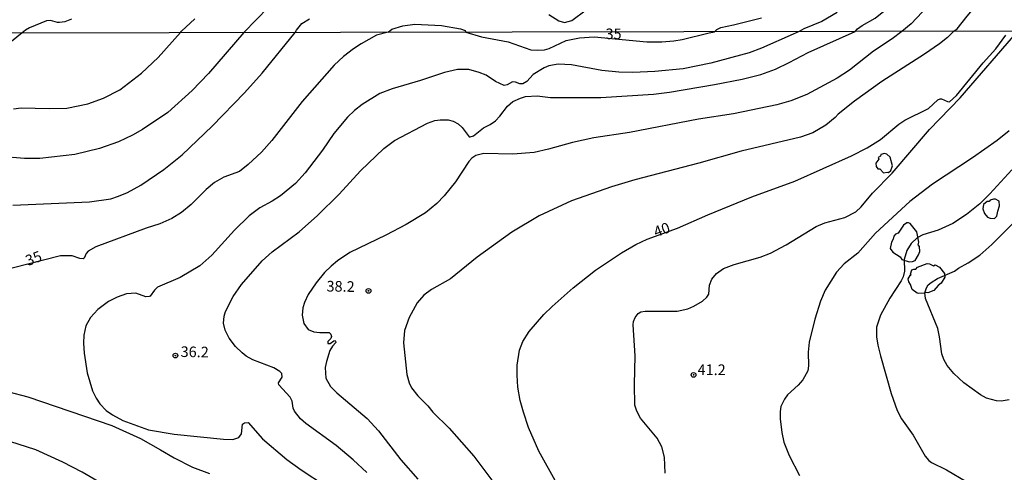
# Model space of a CAD drawing. Units: millimetres. Extents: x 178316 to 180733, y 1663188 to 1665966.
# Drawn here: x 180379 to 180611, y 1664752 to 1664858 of the extents above; entities that cross this region are included whole.
import ezdxf
from ezdxf.enums import TextEntityAlignment as Align

# ---------------------------------------------------------------- set-up
doc = ezdxf.new("R2010")
doc.units = ezdxf.units.MM
for name, color, linetype in [('IMAGEM', 7, 'Continuous'), ('V-AFLORAMENTO_ROCHOSO', 1, 'Continuous'), ('V-CURVA_DE_NIVEL', 4, 'Continuous'), ('V-CURVA_MESTRA', 1, 'Continuous'), ('V-PONTO_DE_APARELHO', 4, 'Continuous'), ('V-TEXTO_DE_ALTIMETRIA', 2, 'Continuous'), ('X-LIMITE_1000', 7, 'Continuous')]:
    doc.layers.add(name, color=color, linetype=linetype)
picture_1 = doc.add_image_def('image1.jpg', size_in_pixel=(4025, 4628))

# ---------------------------------------------------------------- blocks, each defined once
blk = doc.blocks.new('805')
at = {"color": 0, "linetype": 'ByBlock', "lineweight": -2}
for radius in [0.562, 0.0806]:
    blk.add_circle((0, 0), radius, dxfattribs=at)

msp = doc.modelspace()

# ---------------------------------------------------------------- linework, layer by layer
at = {"layer": 'V-AFLORAMENTO_ROCHOSO'}
for points in [[(180584.11, 1664825.99), (180583.32, 1664826.72), (180582.79, 1664826.88), (180581.88, 1664826.61), (180581.82, 1664826.21), (180581.27, 1664825.91), (180581.45, 1664825.49), (180580.68, 1664824.57), (180580.83, 1664823.78), (180581.19, 1664823.22), (180581.69, 1664823.22), (180582.5, 1664822.32), (180583.4, 1664822.46), (180583.7, 1664822.34), (180584.25, 1664822.86), (180584.63, 1664823.97), (180584.11, 1664825.99)], [(180609.85, 1664814.56), (180609.75, 1664815.65), (180608.91, 1664816.08), (180608.4, 1664816.06), (180607.66, 1664815.83), (180607.41, 1664815.55), (180606.97, 1664815.55), (180606.06, 1664814.81), (180605.9, 1664813.82), (180606.32, 1664812.71), (180607.01, 1664811.89), (180607.66, 1664811.6), (180608.68, 1664811.53), (180609.22, 1664812.06), (180609.41, 1664813.24), (180609.85, 1664814.56)], [(180587.99, 1664810.51), (180587.26, 1664809.99), (180585.94, 1664808.06), (180585.33, 1664807.87), (180584.95, 1664807.4), (180584.81, 1664806.7), (180584.4, 1664805.98), (180584.11, 1664804.52), (180584.74, 1664803.63), (180586.46, 1664802.48), (180586.83, 1664801.89), (180588.54, 1664801.36), (180589.39, 1664801.43), (180589.95, 1664801.66), (180590.79, 1664802.97), (180591.08, 1664803.79), (180591.03, 1664804.98), (180590.67, 1664805.33), (180590.85, 1664805.99), (180590.36, 1664808.38), (180588.83, 1664810.34), (180588.43, 1664810.54), (180587.99, 1664810.51)], [(180595.73, 1664800.09), (180596.89, 1664798.6), (180597, 1664797.72), (180596.1, 1664796.28), (180595.39, 1664795.74), (180594.4, 1664794.58), (180592.98, 1664794.05), (180592.54, 1664794.15), (180592.2, 1664793.94), (180590.81, 1664793.92), (180590.46, 1664793.98), (180589.25, 1664794.85), (180588.88, 1664796.02), (180588.49, 1664796.63), (180588.37, 1664797.31), (180588.78, 1664798.09), (180589.06, 1664798.24), (180588.91, 1664798.45), (180589.17, 1664799.43), (180589.67, 1664799.64), (180590.16, 1664799.63), (180590.53, 1664800.08), (180592.79, 1664800.95), (180593.34, 1664800.89), (180594.32, 1664800.41), (180594.67, 1664800.61), (180595.73, 1664800.09)]]:
    msp.add_lwpolyline(points, close=True, dxfattribs=at)
at = {"layer": 'V-CURVA_DE_NIVEL'}
for points in [[(180575.83, 1664855.59), (180576.42, 1664856.24), (180577.51, 1664857.02), (180580.58, 1664858.75), (180587.82, 1664864.56), (180589.71, 1664866.27), (180593.97, 1664870.85), (180594.8, 1664871.35), (180596.29, 1664871.46), (180596.85, 1664871.65), (180597.42, 1664872.25), (180597.35, 1664873.36), (180597.69, 1664874.47), (180603.47, 1664883.58), (180607.51, 1664891.21), (180611.07, 1664896.96)], [(180615.03, 1664889.1), (180609.35, 1664879.45), (180606.58, 1664875.32), (180603.44, 1664871.32), (180603.3, 1664870.63), (180603.55, 1664869.4), (180603.36, 1664869.01), (180603.07, 1664868.84), (180601.36, 1664868.67), (180599.91, 1664867.76), (180598.47, 1664866.61), (180594.27, 1664862.94), (180589.05, 1664857.41), (180586.83, 1664855.61)], [(180599.08, 1664855.63), (180599.84, 1664856.18), (180602.19, 1664859.22), (180605.57, 1664863.27), (180606.6, 1664864.26), (180607.98, 1664865.07), (180608.9, 1664865.18), (180610.26, 1664864.99), (180610.75, 1664865.14), (180610.81, 1664865.74), (180610.22, 1664867.44), (180610.3, 1664868.12), (180610.64, 1664869.02), (180612.69, 1664872.47)], [(180437.69, 1664861.28), (180431.9, 1664855.33)], [(180503.73, 1664859.54), (180506.08, 1664858.09), (180507.44, 1664857.72), (180509.1, 1664858.19), (180512.47, 1664860.66)], [(180391.28, 1664858.49), (180389.71, 1664857.85), (180388.51, 1664857.72), (180388.04, 1664857.7), (180386.38, 1664858.19), (180385.4, 1664858.09), (180381.44, 1664856.43), (180381.44, 1664856.43), (180380.5, 1664855.87), (180379.68, 1664855.24)], [(180416.95, 1664855.3), (180417.24, 1664855.67), (180420.35, 1664858.56)], [(180443.96, 1664855.35), (180444.3, 1664855.88), (180445.57, 1664857.47), (180447.34, 1664858.58)], [(180571.63, 1664860.05), (180567.97, 1664857.89), (180563.79, 1664856.21), (180562.67, 1664855.56)], [(180379.68, 1664855.24), (180377.19, 1664853.19), (180375.29, 1664852.34), (180374.65, 1664852.21), (180373.58, 1664852.29), (180371.51, 1664852.87), (180370.1, 1664852.77), (180367.43, 1664852.04), (180366.78, 1664852.16), (180365.61, 1664852.89), (180364.9, 1664853.1), (180363.96, 1664852.93), (180362.68, 1664852.29), (180362.14, 1664852.44), (180361.46, 1664853.04), (180360.8, 1664853.23), (180360.16, 1664853.19), (180358.83, 1664852.57), (180358.17, 1664852.59), (180356.23, 1664853.4), (180353.3, 1664855.19)], [(180431.9, 1664855.33), (180423.59, 1664845.69), (180419.76, 1664841.65), (180414.02, 1664836.54), (180408.07, 1664832.5), (180405.68, 1664831.13), (180402.35, 1664829.6), (180397.94, 1664828.01), (180392.09, 1664826.6), (180383.84, 1664825.66), (180380.25, 1664825.66), (180374.48, 1664826.18)], [(180377.51, 1664814.72), (180395.59, 1664815.49), (180400.55, 1664816.17), (180402.39, 1664816.77), (180404.48, 1664817.69), (180407.65, 1664819.38), (180413.03, 1664823.12), (180417.35, 1664826.54), (180424.45, 1664833.29), (180432.09, 1664841.16), (180436.2, 1664845.78), (180443.96, 1664855.35)], [(180377.64, 1664837.4), (180379.44, 1664837.63), (180386.02, 1664837.46), (180390.21, 1664837.55), (180395.17, 1664838.57), (180398.88, 1664839.85), (180402.69, 1664841.86), (180407.8, 1664845.75), (180411.75, 1664849.49), (180416.95, 1664855.3)], [(180562.67, 1664855.56), (180561.24, 1664854.92), (180553.83, 1664851.67), (180550.88, 1664850.58), (180541.9, 1664848.1), (180535.36, 1664846.78), (180528.7, 1664846.18), (180523.52, 1664845.92), (180520.19, 1664845.97), (180516.17, 1664846.39), (180509.03, 1664847.72), (180505.91, 1664847.85), (180503.69, 1664847.51), (180502.58, 1664847.04), (180499.99, 1664845.45), (180498.5, 1664843.79), (180497.58, 1664843.27), (180496.92, 1664843.23), (180495.83, 1664843.66), (180495.19, 1664843.72), (180493.9, 1664843.02), (180493.22, 1664842.85), (180491.17, 1664843.83), (180488.99, 1664845.26), (180487.32, 1664845.95), (180484.84, 1664846.65), (180482.23, 1664846.65), (180479.11, 1664845.95), (180473.51, 1664844.06), (180466.8, 1664842.08), (180463.94, 1664840.99), (180459.75, 1664838.38), (180457.93, 1664836.95), (180456.33, 1664835.43), (180453.06, 1664831.54), (180450.39, 1664827.61), (180446.37, 1664822.33), (180444.04, 1664819.81), (180440.52, 1664816.92), (180438.55, 1664815.64), (180435.66, 1664814.06), (180433.14, 1664812.16), (180429.66, 1664808.76), (180424.38, 1664802.9), (180421.5, 1664800.38), (180416.88, 1664797.62), (180411.54, 1664795.34), (180410.85, 1664794.7), (180409.87, 1664793.28), (180409.63, 1664793.16), (180408.8, 1664793.09), (180406.49, 1664793.99), (180404.27, 1664793.82), (180402.05, 1664793.01), (180400.04, 1664791.98), (180397.52, 1664790.08), (180395.78, 1664788.2), (180394.69, 1664786.28), (180394.2, 1664784.06), (180394.14, 1664782.18), (180394.33, 1664779.83), (180395.01, 1664775.17), (180396.27, 1664770.93), (180397.13, 1664769.22), (180397.98, 1664767.94), (180399.5, 1664766.36), (180400.93, 1664765.29), (180403.42, 1664763.98), (180409.44, 1664761.8), (180415.51, 1664760.8), (180427.1, 1664759.58), (180429.28, 1664759.54), (180430.71, 1664760.01), (180431.35, 1664760.84), (180431.62, 1664763.09), (180432.07, 1664763.47), (180432.89, 1664763.51), (180436.32, 1664759.69), (180442.05, 1664754.84), (180445.41, 1664752.36), (180451.14, 1664748.6)], [(180460.84, 1664751.78), (180457.65, 1664754.71), (180453.6, 1664758.09), (180446.46, 1664763.28), (180445.22, 1664764.37), (180443.81, 1664766.15), (180443.53, 1664766.87), (180443.31, 1664768.5), (180442.84, 1664769.44), (180440.11, 1664772.39), (180440.04, 1664772.86), (180440.92, 1664774.18), (180440.81, 1664775.02), (180440.36, 1664775.51), (180438.94, 1664776.38), (180433.98, 1664778.26), (180432.48, 1664779.16), (180431.5, 1664779.95), (180429.96, 1664781.4), (180428.44, 1664783.37), (180427.52, 1664785.25), (180427.14, 1664786.92), (180427.28, 1664788.54), (180427.61, 1664789.66), (180429.38, 1664793.2), (180431.34, 1664796.03), (180436.22, 1664801.58), (180438.59, 1664803.67), (180444.92, 1664808.42), (180449.28, 1664812.26), (180454.36, 1664817.24), (180459.4, 1664822.8), (180464.88, 1664828.06), (180467.36, 1664829.9), (180475.18, 1664834), (180476.85, 1664834.6), (180478.09, 1664834.81), (180480.01, 1664834.77), (180481.21, 1664834.45), (180482.34, 1664833.87), (180483.3, 1664832.97), (180484.69, 1664831.07), (180484.97, 1664830.79), (180485.23, 1664830.79), (180486, 1664831.01), (180488.35, 1664832.93), (180489.89, 1664833.66), (180491.17, 1664834.53), (180492.21, 1664835.65), (180493.96, 1664838), (180495.23, 1664839.07), (180495.23, 1664839.07), (180497.02, 1664839.9), (180498.26, 1664840.24), (180501, 1664840.41), (180504.12, 1664840.05), (180516, 1664840.07), (180528.4, 1664840.84), (180532.12, 1664841.31), (180542.76, 1664843.08), (180549.21, 1664844.34), (180553.66, 1664845.45), (180557.08, 1664846.74), (180560.33, 1664848.27), (180564.77, 1664850.63), (180575.83, 1664855.59)], [(180586.83, 1664855.61), (180584.54, 1664853.81), (180580.18, 1664850.93), (180574.52, 1664846.44), (180571.63, 1664844.56), (180564.43, 1664840.71), (180560.71, 1664839.21), (180557.42, 1664838.32), (180547.18, 1664836.18), (180538.96, 1664834.9), (180522.71, 1664831.82), (180514.29, 1664830.54), (180509.25, 1664829.43), (180503.65, 1664827.84), (180500.27, 1664827.07), (180495.27, 1664826.67), (180488.43, 1664826.82), (180486.55, 1664826.39), (180485.55, 1664825.73), (180484.88, 1664825), (180481.74, 1664820.15), (180479.07, 1664816.9), (180477.34, 1664815.11), (180474.64, 1664812.91), (180470.16, 1664810.1), (180465.37, 1664807.63), (180456.84, 1664803.57), (180453.96, 1664801.6), (180452.44, 1664800.3), (180450.92, 1664798.8), (180448.93, 1664796.43), (180447.01, 1664793.65), (180446.16, 1664791.73), (180445.81, 1664790.51), (180445.62, 1664788.76), (180446.01, 1664786.84), (180447.08, 1664785.44), (180448.34, 1664784.84), (180449.79, 1664784.7), (180451.97, 1664784.74), (180452.4, 1664784.31), (180452.52, 1664783.76), (180452.42, 1664783.29), (180451.67, 1664782.62), (180451.67, 1664782.11), (180452.23, 1664782.13), (180453.08, 1664782.75), (180453.43, 1664782.79), (180453.51, 1664782.65), (180453.59, 1664782.32), (180452.76, 1664781.45), (180452.18, 1664780.44), (180451.33, 1664777.86), (180451.07, 1664776.45), (180451.22, 1664773.97), (180452.31, 1664771.96), (180453.78, 1664770.48), (180460.95, 1664764.48), (180463.62, 1664761.53), (180468.87, 1664754.73), (180472.85, 1664750.18)], [(180599.08, 1664855.63), (180597.6, 1664854.17), (180595.7, 1664852.7), (180592.15, 1664850.24), (180582.12, 1664843.77), (180575.69, 1664839.15), (180571.86, 1664836.1), (180571.12, 1664835.3), (180568.96, 1664833.51), (180565.86, 1664831.69), (180562.98, 1664830.66), (180549, 1664827.42), (180539, 1664824.55), (180523.99, 1664820.62), (180518.44, 1664819), (180509.03, 1664815.73), (180501.43, 1664812.18), (180495.03, 1664808.33), (180486.81, 1664802.41), (180480.59, 1664797.32), (180476.08, 1664794.85), (180474.32, 1664793.5), (180472.72, 1664791.69), (180470.86, 1664788.26), (180469.73, 1664785.17), (180469.47, 1664782.3), (180470.26, 1664774.78), (180470.8, 1664772.86), (180471.35, 1664771.7), (180472.89, 1664769.76), (180475.24, 1664767.41), (180476.4, 1664765.95), (180480.25, 1664762.15), (180486.08, 1664755.59), (180490.56, 1664749.65)], [(180531.09, 1664751.61), (180530.94, 1664755.38), (180530.32, 1664757.77), (180529.25, 1664759.86), (180525.29, 1664764.52), (180524.42, 1664766.15), (180523.99, 1664767.6), (180523.86, 1664772.47), (180524.08, 1664779.23), (180523.61, 1664786.54), (180523.67, 1664787.26), (180524.03, 1664788.27), (180524.72, 1664789.14), (180525.41, 1664789.57), (180526.43, 1664789.76), (180533.95, 1664789.69), (180536.43, 1664790.27), (180537.89, 1664790.89), (180539.94, 1664792.07), (180540.96, 1664792.99), (180541.37, 1664793.76), (180541.54, 1664795.85), (180542.09, 1664797.26), (180543.2, 1664798.59), (180544.87, 1664799.8), (180547.33, 1664800.74), (180553.49, 1664802.45), (180555.92, 1664803.39), (180559.6, 1664805.34), (180566.63, 1664809.7), (180568.7, 1664810.49), (180573.41, 1664811.79), (180576.01, 1664813.1), (180577.25, 1664814.32), (180579.92, 1664817.5), (180584.56, 1664822.22), (180593.38, 1664832.51), (180600.55, 1664839.94), (180614.19, 1664855.66)], [(180612.11, 1664832.2), (180609.31, 1664829.94), (180603.5, 1664825.79), (180594.09, 1664819.59), (180588.71, 1664815.55), (180580.67, 1664808.1), (180576.48, 1664803.42), (180573.26, 1664800.85), (180571.44, 1664798.89), (180568.77, 1664794.66), (180567.67, 1664792.05), (180566.33, 1664787.82), (180565.03, 1664782.43), (180564.81, 1664780.08), (180564.87, 1664776.88), (180564.7, 1664775.68), (180563.49, 1664773.58), (180562.42, 1664772.34), (180559.94, 1664770.03), (180559.19, 1664769.03), (180558.38, 1664767.3), (180558.19, 1664766.1), (180558.21, 1664764.39), (180558.59, 1664761.15), (180559.06, 1664758.92), (180560.3, 1664755.72), (180562.76, 1664751.02)], [(180612.73, 1664823.02), (180607.6, 1664817.35), (180605.23, 1664815.02), (180602.09, 1664812.46), (180598.88, 1664810.38), (180595.38, 1664808.78), (180591.79, 1664807.67), (180590.46, 1664807.03), (180589.02, 1664805.62), (180588.04, 1664803.98), (180587.38, 1664801.92), (180587.44, 1664799.15), (180587.17, 1664797.82), (180586.7, 1664796.88), (180583.98, 1664792.78), (180581.84, 1664788.76), (180580.9, 1664785.94), (180580.9, 1664783.71), (180581.2, 1664781.71), (180581.82, 1664779.23), (180584.3, 1664770.34), (180585.71, 1664766.36), (180586.76, 1664764.39), (180589.54, 1664760.55), (180592.34, 1664755.59), (180593.19, 1664754.58), (180593.81, 1664754.11), (180597.39, 1664752.36), (180602.13, 1664749.54)], [(180612.09, 1664768.88), (180610.25, 1664768.54), (180609.1, 1664768.58), (180606.75, 1664769.24), (180605.4, 1664770.01), (180601.42, 1664772.86), (180599.09, 1664775.02), (180597.53, 1664776.92), (180596.76, 1664778.33), (180596.25, 1664779.7), (180595.74, 1664783.71), (180595.29, 1664785.64), (180592.4, 1664792.69), (180592.27, 1664794.02), (180592.64, 1664795.21), (180593.04, 1664795.9), (180593.71, 1664796.51), (180595.2, 1664797.41), (180599.22, 1664799.12), (180600.17, 1664799.86), (180602.43, 1664801.09), (180605.21, 1664802.92), (180608.01, 1664805.42), (180618.22, 1664815.53)], [(180400.04, 1664748.23), (180393.86, 1664751.85), (180389.31, 1664754.2), (180382.94, 1664757.06), (180376.79, 1664759.05)]]:
    msp.add_lwpolyline(points, dxfattribs=at)
at = {"layer": 'V-CURVA_MESTRA'}
for points in [[(180465.91, 1664855.39), (180466.76, 1664856.14), (180469.32, 1664856.93), (180472.18, 1664857.28), (180478.43, 1664856.98), (180482.9, 1664856.24), (180484, 1664855.84), (180484.18, 1664855.42), (180487.83, 1664854.33), (180494.16, 1664853.13), (180499.5, 1664851.29), (180501.08, 1664851.16), (180502.67, 1664851.29), (180503.82, 1664851.59), (180507.79, 1664853.47), (180510.92, 1664854.11), (180514.42, 1664854.28), (180526.82, 1664853.17), (180530.36, 1664853.11), (180533.14, 1664853.34), (180535.15, 1664853.68), (180541.49, 1664855.23), (180542.69, 1664855.53), (180543.26, 1664856.04), (180544.21, 1664856.53), (180547.23, 1664857.12), (180553.78, 1664858.81)], [(180465.91, 1664855.39), (180463.17, 1664854.71), (180459.49, 1664852.66), (180457.74, 1664851.51), (180455.39, 1664849.71), (180453.15, 1664847.66), (180445.62, 1664839.06), (180438.46, 1664829.9), (180436.03, 1664827.2), (180432.93, 1664824.23), (180430.9, 1664822.63), (180427.22, 1664821.24), (180425, 1664820), (180423.01, 1664818.4), (180419.53, 1664814.81), (180417.18, 1664812.95), (180414.91, 1664811.52), (180412.13, 1664810.3), (180408.93, 1664809.25), (180397.05, 1664804.85), (180395.27, 1664803.89), (180394.78, 1664803.31), (180394.31, 1664802.18), (180394.05, 1664802.07), (180393.28, 1664802.14), (180391.45, 1664802.76), (180388.71, 1664802.78), (180377.34, 1664799.85)], [(180505.61, 1664749.18), (180501.4, 1664756.79), (180498.95, 1664762.34), (180497.73, 1664765.93), (180497, 1664768.67), (180496.42, 1664771.83), (180496.23, 1664774.65), (180496.23, 1664777), (180496.81, 1664780.55), (180497.62, 1664782.56), (180499.1, 1664784.93), (180502.51, 1664788.91), (180504.52, 1664790.79), (180509.42, 1664795.25), (180514.67, 1664799.36), (180520.81, 1664803.48), (180524.21, 1664805.43), (180526.86, 1664806.65), (180534.04, 1664809.25), (180541.15, 1664812.37), (180551.48, 1664816.61), (180561.65, 1664820.37), (180574.95, 1664826.27), (180578.66, 1664828.19), (180581.84, 1664830.13), (180586.12, 1664833.72), (180587.55, 1664834.73), (180593.15, 1664837.46), (180595.33, 1664839.51), (180595.89, 1664839.75), (180596.19, 1664839.71), (180597.56, 1664839.07), (180598.03, 1664839.04), (180599.69, 1664840.48), (180606.02, 1664848.23), (180608.99, 1664851.53), (180611.3, 1664854.71)], [(180376.23, 1664770.83), (180381.02, 1664769.57), (180400.81, 1664762.77), (180407.56, 1664759.71), (180412.31, 1664757.11), (180415.47, 1664755.18), (180419.83, 1664752.96), (180423.8, 1664751.48)]]:
    msp.add_lwpolyline(points, dxfattribs=at)
at = {"layer": 'X-LIMITE_1000'}
msp.add_line((180728.07, 1664855.85), (178319.07, 1664851.37), dxfattribs=at)

# ---------------------------------------------------------------- block references
at = {"layer": 'V-PONTO_DE_APARELHO', "xscale": 0.9999968026471859, "yscale": 0.9999968026471859, "zscale": 0.9999968026471859, "rotation": 22}
for p in [(180461.25, 1664794.5), (180415.78, 1664779.27), (180537.8, 1664774.72)]:
    msp.add_blockref('805', p, dxfattribs=at)

# ---------------------------------------------------------------- texts
at = {"layer": 'V-TEXTO_DE_ALTIMETRIA'}
for s, p in [('35', (180517.07, 1664852.99)), ('41.2', (180538.74, 1664773.9))]:
    msp.add_text(s, height=2.5, dxfattribs=at).set_placement(p, align=Align.BOTTOM_LEFT)
for s, rotation, p in [('40', 20, (180529.22, 1664806.37)), ('35', 21, (180381.34, 1664799.6)), ('38.2', 359, (180451.33, 1664793.59)), ('36.2', 359, (180416.98, 1664778.17))]:
    msp.add_text(s, height=2.5, rotation=rotation, dxfattribs=at).set_placement(p, align=Align.BOTTOM_LEFT)

# ---------------------------------------------------------------- referenced raster images: frames only (the image files are external)
at = {"layer": 'IMAGEM'}
image = msp.add_image(picture_1, insert=(178316.32, 1663188), size_in_units=(2416.35, 2778.36), dxfattribs=at)
image.dxf.flags = 7

doc.saveas('drawing.dxf')
